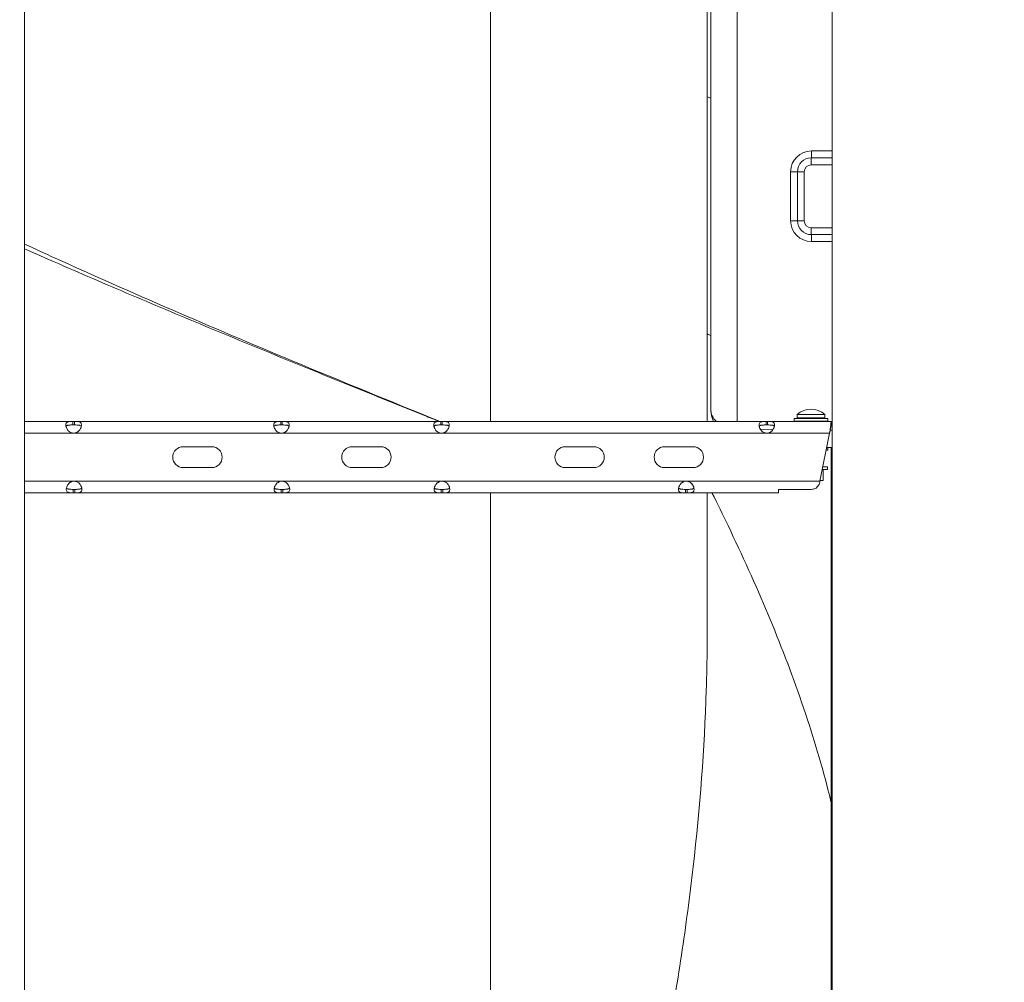
# Model space of a CAD drawing. Units: millimetres. Extents: x 32312 to 49144, y -337 to 18411.
# Drawn here: x 35424 to 35992, y 386 to 941 of the extents above; entities that cross this region are included whole.
import ezdxf

# ---------------------------------------------------------------- set-up
doc = ezdxf.new("R2010")
doc.units = ezdxf.units.MM
doc.header["$MEASUREMENT"] = 0
doc.styles.get("Standard").update_dxf_attribs({"font": 'arial.ttf'})
doc.dimstyles.new('OLCU', dxfattribs={"dimtxt": 300, "dimasz": 150, "dimexe": 0.18, "dimexo": 0.0625, "dimgap": 50, "dimtad": 1, "dimdec": 0, "dimlfac": 0.1, "dimrnd": 5, "dimzin": 0, "dimdsep": 46, "dimtxsty": 'Standard', "dimcen": 0.09, "dimse1": 1, "dimse2": 1, "dimadec": 0, "dimazin": 0, "dimtfac": 1, "dimtdec": 0, "dimtofl": 0, "dimtmove": 0, "dimatfit": 3, "dimfxl": 1, "dimtolj": 1, "dimtzin": 0, "dimarcsym": 0})

# ---------------------------------------------------------------- blocks, each defined once
blk = doc.blocks.new('*D12')
at = {"color": 0, "lineweight": -2, "transparency": 16777216}
blk.add_line((33240.28, 4800.41), (36741.72, 4800.41), dxfattribs=at)
at = {"color": 0, "transparency": 16777216}
for points in [[(33240.28, 4825.41), (33240.28, 4775.41), (33090.28, 4800.41)], [(36741.72, 4825.41), (36741.72, 4775.41), (36891.72, 4800.41)]]:
    blk.add_solid(points, dxfattribs=at)
at = {"layer": 'Defpoints', "color": 0, "transparency": 16777216}
for p in [(36891.72, 4800.41), (33090.28, -185.23), (36891.72, -202.81)]:
    blk.add_point(p, dxfattribs=at)
at = {"color": 0, "transparency": 16777216, "insert": (34991, 5003.69), "char_height": 300, "attachment_point": 5}
blk.add_mtext('\\A1;380', dxfattribs=at)

msp = doc.modelspace()

# ---------------------------------------------------------------- linework, layer by layer
at = {"color": 0, "linetype": 'Continuous', "lineweight": 18, "extrusion": (0, 1, 0)}
for p, q in [((35426.68, 102.93), (35426.68, 1151.23)), ((35820.61, 708.93), (35820.61, 1151.23)), ((35892.72, -302.07), (35892.72, 1151.23)), ((35695.61, 1051.4), (35695.61, 708.93)), ((35822.68, 715.72), (35822.68, 1016.57)), ((35837.94, 1016.57), (35837.94, 708.93)), ((35880.75, 864.98), (35892.72, 864.98)), ((35892.72, 860.98), (35880.68, 860.98)), ((35868.75, 824.7), (35868.75, 852.98)), ((35868.75, 852.98), (35872.68, 852.98)), ((35876.61, 852.98), (35872.68, 852.98)), ((35872.68, 852.98), (35872.68, 824.7)), ((35876.61, 852.98), (35876.61, 824.7)), ((35892.72, 856.98), (35880.61, 856.98)), ((35868.75, 824.7), (35872.68, 824.7)), ((35876.61, 824.7), (35872.68, 824.7)), ((35880.61, 820.7), (35892.72, 820.7)), ((35880.68, 816.7), (35892.72, 816.7)), ((35892.72, 812.7), (35880.75, 812.7)), ((35870.75, 710.62), (35890.25, 710.62)), ((35870.75, 710.62), (35870.75, 709.12)), ((35870.75, 710.62), (35890.25, 710.62)), ((35870.75, 710.62), (35870.75, 709.12)), ((35872.5, 713.04), (35888.5, 713.04)), ((35872.5, 713.04), (35872.5, 711.04)), ((35872.5, 713.04), (35888.5, 713.04)), ((35872.5, 713.04), (35872.5, 711.04)), ((35872.5, 711.04), (35888.5, 711.04)), ((35872.5, 711.04), (35888.5, 711.04)), ((35876.5, 711.04), (35876.5, 710.62)), ((35876.5, 711.04), (35876.5, 710.62)), ((35884.5, 711.04), (35884.5, 710.62)), ((35884.5, 711.04), (35884.5, 710.62)), ((35888.5, 713.04), (35888.5, 711.04)), ((35888.5, 713.04), (35888.5, 711.04)), ((35890.25, 710.62), (35890.25, 709.12)), ((35890.25, 710.62), (35890.25, 709.12)), ((35426.68, 708.93), (35454.53, 708.93)), ((35455.44, 708.93), (35454.53, 708.93)), ((35454.53, 708.93), (35454.53, 706.93)), ((35455.44, 706.93), (35454.53, 706.93)), ((35455.44, 708.93), (35574.47, 708.93)), ((35455.44, 706.93), (35455.44, 708.93)), ((35575.38, 708.93), (35574.47, 708.93)), ((35574.47, 708.93), (35574.47, 706.93)), ((35575.38, 706.93), (35574.47, 706.93)), ((35575.38, 708.93), (35666.82, 708.93)), ((35575.38, 706.93), (35575.38, 708.93)), ((35667.73, 708.93), (35666.82, 708.93)), ((35666.82, 708.93), (35666.82, 706.93)), ((35667.73, 706.93), (35666.82, 706.93)), ((35667.73, 708.93), (35854.53, 708.93)), ((35667.73, 706.93), (35667.73, 708.93)), ((35855.44, 708.93), (35854.53, 708.93)), ((35854.53, 708.93), (35854.53, 706.93)), ((35855.44, 706.93), (35854.53, 706.93)), ((35855.44, 708.93), (35892.37, 708.93)), ((35855.44, 706.93), (35855.44, 708.93)), ((35870.75, 709.12), (35890.25, 709.12)), ((35870.75, 709.12), (35890.25, 709.12)), ((35876.5, 709.12), (35876.5, 708.93)), ((35876.5, 709.12), (35876.5, 708.93)), ((35884.5, 709.12), (35884.5, 708.93)), ((35884.5, 709.12), (35884.5, 708.93)), ((35891.78, 704.6), (35891.78, 705.6)), ((35892.15, 706.76), (35892.15, 708.69)), ((35892.37, 708.93), (35892.72, 708.93)), ((35892.37, 708.93), (35892.37, 706.93)), ((35892.37, 706.93), (35892.72, 706.93)), ((35426.68, 702.23), (35454.53, 702.23)), ((35455.44, 702.23), (35574.47, 702.23)), ((35575.38, 702.23), (35666.82, 702.23)), ((35667.73, 702.23), (35854.53, 702.23)), ((35851.26, 704.49), (35858.63, 704.36)), ((35855.44, 702.23), (35891.18, 702.23)), ((35885.64, 674.51), (35891.18, 702.23)), ((35892.72, 703.93), (35891.6, 703.93)), ((35518.19, 694.38), (35534.69, 694.38)), ((35615.69, 694.38), (35632.19, 694.38)), ((35738.69, 694.38), (35755.19, 694.38)), ((35812.47, 694.38), (35795.97, 694.38)), ((35889.5, 693.84), (35890.25, 693.84)), ((35889.5, 693.84), (35890.25, 693.84)), ((35889.52, 693.93), (35892.72, 693.93)), ((35890.25, 693.84), (35890.25, 692.34)), ((35890.25, 693.84), (35890.25, 692.34)), ((35892.22, -302.07), (35892.22, 693.93)), ((35889.2, 692.34), (35890.25, 692.34)), ((35889.2, 692.34), (35890.25, 692.34)), ((35534.69, 682.38), (35518.19, 682.38)), ((35632.19, 682.38), (35615.69, 682.38)), ((35755.19, 682.38), (35738.69, 682.38)), ((35795.97, 682.38), (35812.47, 682.38)), ((35887.3, 682.84), (35890.08, 682.84)), ((35890.08, 682.84), (35890.08, 681.34)), ((35886.99, 681.28), (35887.53, 681.28)), ((35887, 681.34), (35890.08, 681.34)), ((35887.53, 681.28), (35887.53, 674.88)), ((35426.68, 674.51), (35454.8, 674.51)), ((35455.69, 674.51), (35574.74, 674.51)), ((35575.63, 674.51), (35667.09, 674.51)), ((35667.98, 674.51), (35808.08, 674.51)), ((35808.97, 674.51), (35885.64, 674.51)), ((35887.53, 674.88), (35885.71, 674.88)), ((35426.68, 667.81), (35454.78, 667.81)), ((35454.78, 669.81), (35455.71, 669.81)), ((35454.78, 667.81), (35454.78, 669.81)), ((35454.78, 667.81), (35455.71, 667.81)), ((35455.71, 669.81), (35455.71, 667.81)), ((35455.71, 667.81), (35574.72, 667.81)), ((35574.72, 669.81), (35575.65, 669.81)), ((35574.72, 667.81), (35574.72, 669.81)), ((35574.72, 667.81), (35575.65, 667.81)), ((35575.65, 669.81), (35575.65, 667.81)), ((35575.65, 667.81), (35667.07, 667.81)), ((35667.07, 669.81), (35668, 669.81)), ((35667.07, 667.81), (35667.07, 669.81)), ((35667.07, 667.81), (35668, 667.81)), ((35668, 669.81), (35668, 667.81)), ((35668, 667.81), (35808.06, 667.81)), ((35695.61, 667.81), (35695.61, 364.27)), ((35808.06, 669.81), (35808.99, 669.81)), ((35808.06, 667.81), (35808.06, 669.81)), ((35808.06, 667.81), (35808.99, 667.81)), ((35808.99, 669.81), (35808.99, 667.81)), ((35808.99, 667.81), (35861.64, 667.81)), ((35820.61, 590.69), (35820.61, 667.81)), ((35861.78, 669.77), (35880.64, 669.77)), ((35861.78, 669.77), (35861.78, 667.95)), ((35820.61, 590.69), (35820.61, 590.69))]:
    msp.add_line(p, q, dxfattribs=at)
at = {"color": 0, "linetype": 'Continuous', "lineweight": 18, "extrusion": (0, 0, -1)}
for centre, radius, start, end in [((-35880.75, 852.98), 12, 0, 90), ((-35880.75, 824.7), 12, 270, 0), ((-35880.5, 703.88), 12.17, 48.8879, 131.1121), ((-35880.5, 703.88), 12.17, 48.8879, 131.1121), ((-35837.68, 715.72), 15, 333.0892, 0), ((-35518.19, 688.38), 6, 270, 90), ((-35534.69, 688.38), 6, 90, 270), ((-35615.69, 688.38), 6, 270, 90), ((-35632.19, 688.38), 6, 90, 270), ((-35738.69, 688.38), 6, 270, 90), ((-35755.19, 688.38), 6, 90, 270), ((-35795.97, 688.38), 6, 270, 90), ((-35812.47, 688.38), 6, 90, 270)]:
    msp.add_arc(centre, radius, start, end, dxfattribs=at)
at = {"color": 0, "linetype": 'Continuous', "lineweight": 18}
for centre, radius, start, end in [((35880.68, 852.98), 8, 90, 180), ((35880.61, 852.98), 4, 90, 180), ((35880.68, 824.7), 8, 180, 270), ((35880.61, 824.7), 4, 180, 270), ((35454.99, 706.71), 4.5, 264.1814, 275.8186), ((35574.93, 706.71), 4.5, 264.1757, 275.8243), ((35667.28, 706.71), 4.5, 264.1757, 275.8243), ((35854.99, 706.71), 4.5, 264.1757, 275.8243), ((35455.25, 670.03), 4.5, 84.312, 95.688), ((35575.19, 670.03), 4.5, 84.312, 95.688), ((35667.54, 670.03), 4.5, 84.312, 95.688), ((35808.53, 670.03), 4.5, 84.312, 95.688)]:
    msp.add_arc(centre, radius, start, end, dxfattribs=at)
for centre, major_axis, ratio, start_param, end_param in [((35880.68, 864.98), (0, -4), 0.017452, 0, 1.570796), ((35880.68, 820.7), (0, -4), 0.017452, -1.570796, 0), ((35837.68, 715.72), (15, 0), 0.733333, -3.141593, -2.476431)]:
    msp.add_ellipse(centre, major_axis=major_axis, ratio=ratio, start_param=start_param, end_param=end_param, dxfattribs=at)
at = {"color": 0, "linetype": 'Continuous', "lineweight": 18, "extrusion": (0, 0, -1)}
for centre, start_param, end_param in [((35880.68, 856.98), -1.570796, 0), ((35880.68, 812.7), 0, 1.570796)]:
    msp.add_ellipse(centre, major_axis=(0, 4), ratio=0.017452, start_param=start_param, end_param=end_param, dxfattribs=at)
at = {"color": 0, "linetype": 'Continuous', "lineweight": 18}
for points in [[(35822.68, 895.47), (35821.99, 895.74), (35821.3, 896), (35820.61, 896.26)], [(35820.61, 759.44), (35821.3, 759.12), (35821.99, 758.8), (35822.68, 758.48)], [(35892.15, 708.69), (35892.22, 708.85), (35892.29, 708.93), (35892.37, 708.93)], [(35892.15, 706.76), (35892.22, 706.88), (35892.29, 706.93), (35892.37, 706.93)], [(35453.65, 702.48), (35453.93, 702.38), (35454.23, 702.3), (35454.52, 702.24)], [(35573.58, 702.48), (35573.87, 702.38), (35574.17, 702.3), (35574.47, 702.23)], [(35665.93, 702.48), (35666.22, 702.38), (35666.52, 702.3), (35666.82, 702.23)], [(35853.64, 702.48), (35853.93, 702.38), (35854.23, 702.3), (35854.53, 702.23)], [(35456.58, 674.27), (35456.29, 674.36), (35455.99, 674.44), (35455.69, 674.51)], [(35576.52, 674.27), (35576.23, 674.36), (35575.93, 674.44), (35575.63, 674.51)], [(35668.87, 674.27), (35668.58, 674.36), (35668.28, 674.44), (35667.98, 674.51)], [(35809.86, 674.27), (35809.57, 674.36), (35809.27, 674.44), (35808.97, 674.51)], [(35885.18, 672.69), (35885.31, 673.12), (35885.43, 673.57), (35885.55, 674.03)], [(35861.64, 667.81), (35861.69, 667.81), (35861.73, 667.86), (35861.78, 667.95)]]:
    msp.add_open_spline(points, degree=3, dxfattribs=at)
for points, knots in [([(35666.48, 708.93), (35637.82, 720.54), (35560.98, 751.96), (35481.55, 786.07), (35432.51, 808.58), (35426.68, 811.27)], [-102.984997, -102.984997, -102.984997, -102.984997, -93.613864, -77.624595, -75.446243, -75.446243, -75.446243, -75.446243]), ([(35666.05, 708.93), (35663.19, 710.08), (35660.34, 711.23), (35649.74, 715.48), (35642.01, 718.59), (35626.56, 724.82), (35618.84, 727.94), (35603.42, 734.19), (35595.72, 737.32), (35580.36, 743.58), (35572.69, 746.71), (35557.41, 752.99), (35549.79, 756.13), (35534.59, 762.42), (35527, 765.58), (35511.87, 771.91), (35504.33, 775.08), (35489.3, 781.43), (35481.81, 784.62), (35466.9, 791), (35459.48, 794.2), (35444.72, 800.61), (35437.38, 803.83), (35428.95, 807.54), (35427.81, 808.05), (35426.68, 808.55)], [100.320077, 100.320077, 100.320077, 100.320077, 109.577415, 109.577415, 134.680084, 134.680084, 159.858259, 159.858259, 185.098065, 185.098065, 210.385797, 210.385797, 235.721118, 235.721118, 261.166922, 261.166922, 286.72361, 286.72361, 312.380702, 312.380702, 338.127704, 338.127704, 363.954374, 363.954374, 367.991076, 367.991076, 367.991076, 367.991076]), ([(35454.53, 702.23), (35454.16, 702.31), (35453.78, 702.42), (35453.13, 702.68), (35452.84, 702.83), (35452.41, 703.15), (35452.23, 703.3), (35451.63, 703.9), (35451.29, 704.39), (35450.79, 705.35), (35450.63, 705.83), (35450.51, 706.53), (35450.49, 706.76), (35450.49, 707.19), (35450.51, 707.4), (35450.63, 707.92), (35450.8, 708.2), (35451.18, 708.51), (35451.33, 708.59), (35451.67, 708.73), (35451.87, 708.79), (35452.59, 708.91), (35453.03, 708.92), (35453.52, 708.93), (35454.03, 708.93), (35454.53, 708.93)], [-0.3570568, -0.3570568, -0.3570568, -0.3570568, -0.3412962, -0.3412962, -0.328148, -0.328148, -0.318698, -0.318698, -0.2926703, -0.2926703, -0.2662981, -0.2662981, -0.2522942, -0.2522942, -0.2382951, -0.2382951, -0.2119025, -0.2119025, -0.1983455, -0.1983455, -0.1844582, -0.1844582, -0.1527539, -0.1527539, -0.000001, -0.000001, -0.000001, -0.000001]), ([(35450.59, 706.08), (35450.61, 706.12), (35450.63, 706.16), (35450.76, 706.37), (35450.93, 706.51), (35451.28, 706.68), (35451.43, 706.73), (35451.79, 706.82), (35451.99, 706.85), (35452.37, 706.89), (35452.54, 706.9), (35452.9, 706.92), (35453.11, 706.92), (35453.8, 706.93), (35454.18, 706.93), (35454.53, 706.93)], [-0.7777398, -0.7777398, -0.7777398, -0.7777398, -0.7413878, -0.7413878, -0.5616561, -0.5616561, -0.447765, -0.447765, -0.3117554, -0.3117554, -0.2137171, -0.2137171, -0.105536, -0.105536, -0.000001, -0.000001, -0.000001, -0.000001]), ([(35450.59, 706.08), (35450.68, 705.68), (35450.83, 705.27), (35451.18, 704.61), (35451.33, 704.36), (35451.56, 704.04), (35451.63, 703.95), (35451.7, 703.87)], [-0.23463591, -0.23463591, -0.23463591, -0.23463591, -0.21190253, -0.21190253, -0.19834563, -0.19834563, -0.19328644, -0.19328644, -0.19328644, -0.19328644]), ([(35454.53, 706.93), (35454.03, 706.93), (35453.5, 706.93), (35452.53, 706.91), (35452.2, 706.88), (35451.84, 706.82), (35451.77, 706.81), (35451.7, 706.79)], [-1.8286896, -1.8286896, -1.8286896, -1.8286896, -1.652736, -1.652736, -1.4655719, -1.4655719, -1.4158476, -1.4158476, -1.4158476, -1.4158476]), ([(35455.44, 708.93), (35455.82, 708.93), (35456.19, 708.93), (35456.84, 708.92), (35457.13, 708.91), (35457.57, 708.87), (35457.74, 708.85), (35458.34, 708.74), (35458.68, 708.6), (35459.18, 708.19), (35459.34, 707.92), (35459.47, 707.39), (35459.49, 707.18), (35459.49, 706.75), (35459.47, 706.52), (35459.34, 705.81), (35459.18, 705.33), (35458.8, 704.61), (35458.64, 704.36), (35458.3, 703.89), (35458.1, 703.65), (35457.39, 702.95), (35456.94, 702.73), (35456.45, 702.49), (35455.94, 702.35), (35455.44, 702.23)], [-0.3570555, -0.3570555, -0.3570555, -0.3570555, -0.3412942, -0.3412942, -0.3281455, -0.3281455, -0.3186951, -0.3186951, -0.2926676, -0.2926676, -0.2662968, -0.2662968, -0.2522936, -0.2522936, -0.2382948, -0.2382948, -0.2119025, -0.2119025, -0.1983458, -0.1983458, -0.1844591, -0.1844591, -0.1527545, -0.1527545, -0.000001, -0.000001, -0.000001, -0.000001]), ([(35455.44, 706.93), (35455.94, 706.93), (35456.48, 706.93), (35457.45, 706.91), (35457.77, 706.88), (35458.15, 706.82), (35458.25, 706.8), (35458.51, 706.74), (35458.67, 706.69), (35459.02, 706.52), (35459.19, 706.39), (35459.34, 706.17), (35459.36, 706.13), (35459.38, 706.08)], [-1.8273372, -1.8273372, -1.8273372, -1.8273372, -1.6515206, -1.6515206, -1.4645424, -1.4645424, -1.3979158, -1.3979158, -1.2829775, -1.2829775, -1.1021244, -1.1021244, -1.060465, -1.060465, -1.060465, -1.060465]), ([(35459.38, 706.08), (35459.36, 706.12), (35459.34, 706.16), (35459.21, 706.37), (35459.04, 706.51), (35458.69, 706.68), (35458.54, 706.73), (35458.34, 706.78), (35458.3, 706.79), (35458.26, 706.79)], [-0.7772523, -0.7772523, -0.7772523, -0.7772523, -0.7409623, -0.7409623, -0.5613578, -0.5613578, -0.4475357, -0.4475357, -0.4205695, -0.4205695, -0.4205695, -0.4205695]), ([(35574.47, 702.23), (35574.1, 702.31), (35573.72, 702.42), (35573.07, 702.68), (35572.78, 702.83), (35572.44, 703.08), (35572.24, 703.23), (35571.57, 703.9), (35571.23, 704.39), (35570.73, 705.35), (35570.57, 705.83), (35570.45, 706.53), (35570.43, 706.76), (35570.43, 707.19), (35570.45, 707.4), (35570.57, 707.93), (35570.74, 708.2), (35571.12, 708.51), (35571.27, 708.59), (35571.61, 708.73), (35571.81, 708.79), (35572.53, 708.91), (35572.97, 708.92), (35573.46, 708.93), (35573.97, 708.93), (35574.47, 708.93)], [-0.4207, -0.4207, -0.4207, -0.4207, -0.3724699, -0.3724699, -0.3322344, -0.3322344, -0.3186965, -0.3186965, -0.292669, -0.292669, -0.2662975, -0.2662975, -0.2522939, -0.2522939, -0.238295, -0.238295, -0.2119025, -0.2119025, -0.1983456, -0.1983456, -0.1844586, -0.1844586, -0.1527541, -0.1527541, -0.000001, -0.000001, -0.000001, -0.000001]), ([(35570.53, 706.08), (35570.55, 706.12), (35570.57, 706.16), (35570.7, 706.37), (35570.87, 706.51), (35571.22, 706.68), (35571.37, 706.73), (35571.73, 706.82), (35571.93, 706.85), (35572.32, 706.89), (35572.48, 706.9), (35572.84, 706.92), (35573.05, 706.92), (35573.74, 706.93), (35574.12, 706.93), (35574.47, 706.93)], [-0.7773738, -0.7773738, -0.7773738, -0.7773738, -0.7409623, -0.7409623, -0.5613578, -0.5613578, -0.4475357, -0.4475357, -0.3116144, -0.3116144, -0.2136584, -0.2136584, -0.105526, -0.105526, -0.000001, -0.000001, -0.000001, -0.000001]), ([(35570.53, 706.08), (35570.62, 705.68), (35570.77, 705.27), (35571.12, 704.61), (35571.27, 704.36), (35571.5, 704.04), (35571.57, 703.95), (35571.65, 703.86)], [-0.23463556, -0.23463556, -0.23463556, -0.23463556, -0.21190253, -0.21190253, -0.19834563, -0.19834563, -0.19313252, -0.19313252, -0.19313252, -0.19313252]), ([(35574.47, 706.93), (35573.97, 706.93), (35573.44, 706.93), (35572.47, 706.91), (35572.14, 706.88), (35571.79, 706.82), (35571.72, 706.81), (35571.65, 706.79)], [-1.8287427, -1.8287427, -1.8287427, -1.8287427, -1.652736, -1.652736, -1.4655719, -1.4655719, -1.4173738, -1.4173738, -1.4173738, -1.4173738]), ([(35575.38, 708.93), (35575.76, 708.93), (35576.13, 708.93), (35576.78, 708.92), (35577.07, 708.91), (35577.41, 708.88), (35577.61, 708.86), (35578.28, 708.74), (35578.62, 708.6), (35579.12, 708.19), (35579.28, 707.92), (35579.41, 707.39), (35579.43, 707.18), (35579.43, 706.75), (35579.41, 706.52), (35579.28, 705.82), (35579.12, 705.33), (35578.74, 704.61), (35578.59, 704.36), (35578.24, 703.89), (35578.04, 703.65), (35577.33, 702.95), (35576.88, 702.73), (35576.39, 702.49), (35575.88, 702.35), (35575.38, 702.23)], [-0.4207, -0.4207, -0.4207, -0.4207, -0.3724699, -0.3724699, -0.3322344, -0.3322344, -0.3186965, -0.3186965, -0.2926689, -0.2926689, -0.2662975, -0.2662975, -0.2522939, -0.2522939, -0.2382949, -0.2382949, -0.2119025, -0.2119025, -0.1983456, -0.1983456, -0.1844586, -0.1844586, -0.1527541, -0.1527541, -0.000001, -0.000001, -0.000001, -0.000001]), ([(35575.38, 706.93), (35575.88, 706.93), (35576.42, 706.93), (35577.39, 706.91), (35577.71, 706.88), (35578.09, 706.82), (35578.19, 706.8), (35578.45, 706.74), (35578.61, 706.69), (35578.96, 706.52), (35579.13, 706.39), (35579.28, 706.17), (35579.3, 706.13), (35579.32, 706.08)], [-1.8287427, -1.8287427, -1.8287427, -1.8287427, -1.652736, -1.652736, -1.4655719, -1.4655719, -1.3988869, -1.3988869, -1.2838392, -1.2838392, -1.1028287, -1.1028287, -1.0610558, -1.0610558, -1.0610558, -1.0610558]), ([(35579.32, 706.08), (35579.3, 706.12), (35579.28, 706.16), (35579.15, 706.37), (35578.98, 706.51), (35578.63, 706.68), (35578.48, 706.73), (35578.28, 706.78), (35578.25, 706.78), (35578.21, 706.79)], [-0.777258, -0.777258, -0.777258, -0.777258, -0.7409623, -0.7409623, -0.5613578, -0.5613578, -0.4475357, -0.4475357, -0.4219994, -0.4219994, -0.4219994, -0.4219994]), ([(35666.82, 702.23), (35666.45, 702.31), (35666.07, 702.42), (35665.42, 702.68), (35665.13, 702.83), (35664.79, 703.08), (35664.59, 703.23), (35663.92, 703.9), (35663.58, 704.39), (35663.08, 705.35), (35662.92, 705.83), (35662.8, 706.53), (35662.78, 706.76), (35662.78, 707.19), (35662.8, 707.4), (35662.92, 707.93), (35663.09, 708.2), (35663.47, 708.51), (35663.62, 708.59), (35663.96, 708.73), (35664.16, 708.79), (35664.88, 708.91), (35665.32, 708.92), (35665.81, 708.93), (35666.32, 708.93), (35666.82, 708.93)], [-0.4207, -0.4207, -0.4207, -0.4207, -0.3724699, -0.3724699, -0.3322344, -0.3322344, -0.3186965, -0.3186965, -0.2926689, -0.2926689, -0.2662975, -0.2662975, -0.2522939, -0.2522939, -0.2382949, -0.2382949, -0.2119025, -0.2119025, -0.1983456, -0.1983456, -0.1844586, -0.1844586, -0.1527541, -0.1527541, -0.000001, -0.000001, -0.000001, -0.000001]), ([(35662.88, 706.08), (35662.9, 706.12), (35662.92, 706.16), (35663.05, 706.37), (35663.22, 706.51), (35663.57, 706.68), (35663.72, 706.73), (35664.08, 706.82), (35664.28, 706.85), (35664.67, 706.89), (35664.83, 706.9), (35665.19, 706.92), (35665.4, 706.92), (35666.09, 706.93), (35666.47, 706.93), (35666.82, 706.93)], [-0.7773738, -0.7773738, -0.7773738, -0.7773738, -0.7409623, -0.7409623, -0.5613578, -0.5613578, -0.4475357, -0.4475357, -0.3116144, -0.3116144, -0.2136584, -0.2136584, -0.105526, -0.105526, -0.000001, -0.000001, -0.000001, -0.000001]), ([(35662.88, 706.08), (35662.97, 705.68), (35663.12, 705.27), (35663.47, 704.61), (35663.62, 704.36), (35663.85, 704.04), (35663.92, 703.95), (35664, 703.86)], [-0.23463556, -0.23463556, -0.23463556, -0.23463556, -0.21190253, -0.21190253, -0.19834563, -0.19834563, -0.19313252, -0.19313252, -0.19313252, -0.19313252]), ([(35666.82, 706.93), (35666.32, 706.93), (35665.79, 706.93), (35664.82, 706.91), (35664.49, 706.88), (35664.14, 706.82), (35664.07, 706.81), (35664, 706.79)], [-1.8287427, -1.8287427, -1.8287427, -1.8287427, -1.652736, -1.652736, -1.4655719, -1.4655719, -1.4173739, -1.4173739, -1.4173739, -1.4173739]), ([(35667.73, 708.93), (35668.11, 708.93), (35668.48, 708.93), (35669.13, 708.92), (35669.42, 708.91), (35669.76, 708.88), (35669.96, 708.86), (35670.63, 708.74), (35670.97, 708.6), (35671.47, 708.19), (35671.63, 707.92), (35671.76, 707.39), (35671.78, 707.18), (35671.78, 706.75), (35671.76, 706.52), (35671.63, 705.82), (35671.47, 705.33), (35671.09, 704.61), (35670.94, 704.36), (35670.59, 703.89), (35670.39, 703.65), (35669.68, 702.95), (35669.23, 702.73), (35668.74, 702.49), (35668.23, 702.35), (35667.73, 702.23)], [-0.4207, -0.4207, -0.4207, -0.4207, -0.3724699, -0.3724699, -0.3322344, -0.3322344, -0.3186965, -0.3186965, -0.292669, -0.292669, -0.2662975, -0.2662975, -0.2522939, -0.2522939, -0.2382949, -0.2382949, -0.2119025, -0.2119025, -0.1983456, -0.1983456, -0.1844586, -0.1844586, -0.1527541, -0.1527541, -0.000001, -0.000001, -0.000001, -0.000001]), ([(35667.73, 706.93), (35668.23, 706.93), (35668.77, 706.93), (35669.74, 706.91), (35670.06, 706.88), (35670.44, 706.82), (35670.54, 706.8), (35670.8, 706.74), (35670.96, 706.69), (35671.31, 706.52), (35671.48, 706.39), (35671.63, 706.17), (35671.65, 706.13), (35671.67, 706.08)], [-1.8287427, -1.8287427, -1.8287427, -1.8287427, -1.652736, -1.652736, -1.4655719, -1.4655719, -1.3988869, -1.3988869, -1.2838392, -1.2838392, -1.1028287, -1.1028287, -1.0610558, -1.0610558, -1.0610558, -1.0610558]), ([(35671.67, 706.08), (35671.65, 706.12), (35671.63, 706.16), (35671.5, 706.37), (35671.33, 706.51), (35670.98, 706.68), (35670.83, 706.73), (35670.63, 706.78), (35670.6, 706.78), (35670.56, 706.79)], [-0.777258, -0.777258, -0.777258, -0.777258, -0.7409623, -0.7409623, -0.5613578, -0.5613578, -0.4475357, -0.4475357, -0.4219994, -0.4219994, -0.4219994, -0.4219994]), ([(35854.53, 702.23), (35854.16, 702.31), (35853.78, 702.42), (35853.13, 702.68), (35852.84, 702.83), (35852.5, 703.08), (35852.3, 703.23), (35851.63, 703.9), (35851.29, 704.39), (35850.79, 705.35), (35850.63, 705.83), (35850.51, 706.53), (35850.49, 706.76), (35850.49, 707.19), (35850.51, 707.4), (35850.63, 707.93), (35850.8, 708.2), (35851.18, 708.51), (35851.33, 708.59), (35851.67, 708.73), (35851.87, 708.79), (35852.59, 708.91), (35853.03, 708.92), (35853.52, 708.93), (35854.03, 708.93), (35854.53, 708.93)], [-0.4207, -0.4207, -0.4207, -0.4207, -0.3724699, -0.3724699, -0.3322344, -0.3322344, -0.3186965, -0.3186965, -0.2926689, -0.2926689, -0.2662975, -0.2662975, -0.2522939, -0.2522939, -0.2382949, -0.2382949, -0.2119025, -0.2119025, -0.1983456, -0.1983456, -0.1844586, -0.1844586, -0.1527541, -0.1527541, -0.000001, -0.000001, -0.000001, -0.000001]), ([(35850.59, 706.08), (35850.61, 706.12), (35850.63, 706.16), (35850.76, 706.37), (35850.93, 706.51), (35851.28, 706.68), (35851.43, 706.73), (35851.79, 706.82), (35851.99, 706.85), (35852.38, 706.89), (35852.54, 706.9), (35852.9, 706.92), (35853.11, 706.92), (35853.8, 706.93), (35854.18, 706.93), (35854.53, 706.93)], [-0.7773738, -0.7773738, -0.7773738, -0.7773738, -0.7409623, -0.7409623, -0.5613578, -0.5613578, -0.4475357, -0.4475357, -0.3116144, -0.3116144, -0.2136584, -0.2136584, -0.105526, -0.105526, -0.000001, -0.000001, -0.000001, -0.000001]), ([(35850.59, 706.08), (35850.68, 705.68), (35850.83, 705.27), (35851.18, 704.61), (35851.33, 704.36), (35851.56, 704.04), (35851.63, 703.95), (35851.71, 703.86)], [-0.23463556, -0.23463556, -0.23463556, -0.23463556, -0.21190253, -0.21190253, -0.19834563, -0.19834563, -0.19313252, -0.19313252, -0.19313252, -0.19313252]), ([(35854.53, 706.93), (35854.03, 706.93), (35853.5, 706.93), (35852.53, 706.91), (35852.2, 706.88), (35851.85, 706.82), (35851.78, 706.81), (35851.71, 706.79)], [-1.8287427, -1.8287427, -1.8287427, -1.8287427, -1.652736, -1.652736, -1.4655719, -1.4655719, -1.4173739, -1.4173739, -1.4173739, -1.4173739]), ([(35855.44, 708.93), (35855.82, 708.93), (35856.19, 708.93), (35856.84, 708.92), (35857.13, 708.91), (35857.47, 708.88), (35857.67, 708.86), (35858.34, 708.74), (35858.68, 708.6), (35859.18, 708.19), (35859.34, 707.92), (35859.47, 707.39), (35859.49, 707.18), (35859.49, 706.75), (35859.47, 706.52), (35859.34, 705.82), (35859.18, 705.33), (35858.8, 704.61), (35858.65, 704.36), (35858.3, 703.89), (35858.1, 703.65), (35857.39, 702.95), (35856.94, 702.73), (35856.45, 702.49), (35855.94, 702.35), (35855.44, 702.23)], [-0.4207, -0.4207, -0.4207, -0.4207, -0.3724699, -0.3724699, -0.3322344, -0.3322344, -0.3186965, -0.3186965, -0.2926689, -0.2926689, -0.2662975, -0.2662975, -0.2522939, -0.2522939, -0.2382949, -0.2382949, -0.2119025, -0.2119025, -0.1983456, -0.1983456, -0.1844586, -0.1844586, -0.1527541, -0.1527541, -0.000001, -0.000001, -0.000001, -0.000001]), ([(35855.44, 706.93), (35855.94, 706.93), (35856.48, 706.93), (35857.45, 706.91), (35857.77, 706.88), (35858.15, 706.82), (35858.25, 706.8), (35858.51, 706.74), (35858.67, 706.69), (35859.02, 706.52), (35859.19, 706.39), (35859.34, 706.17), (35859.36, 706.13), (35859.38, 706.08)], [-1.8287427, -1.8287427, -1.8287427, -1.8287427, -1.652736, -1.652736, -1.4655719, -1.4655719, -1.3988869, -1.3988869, -1.2838392, -1.2838392, -1.1028288, -1.1028288, -1.0610558, -1.0610558, -1.0610558, -1.0610558]), ([(35859.38, 706.08), (35859.36, 706.12), (35859.34, 706.16), (35859.21, 706.37), (35859.04, 706.51), (35858.69, 706.68), (35858.54, 706.73), (35858.34, 706.78), (35858.31, 706.78), (35858.27, 706.79)], [-0.777258, -0.777258, -0.777258, -0.777258, -0.7409623, -0.7409623, -0.5613578, -0.5613578, -0.4475357, -0.4475357, -0.4219994, -0.4219994, -0.4219994, -0.4219994]), ([(35891.18, 702.23), (35891.28, 702.82), (35891.38, 703.41), (35891.58, 704.55), (35891.68, 705.09), (35891.78, 705.6)], [-0.3582658, -0.3582658, -0.3582658, -0.3582658, -0.1791336, -0.1791336, 0, 0, 0, 0]), ([(35891.18, 702.23), (35891.28, 702.65), (35891.38, 703.06), (35891.58, 703.86), (35891.68, 704.24), (35891.78, 704.6)], [-0.2549407, -0.2549407, -0.2549407, -0.2549407, -0.1274704, -0.1274704, 0, 0, 0, 0]), ([(35891.78, 705.6), (35891.81, 705.98), (35891.84, 706.33), (35891.87, 706.65), (35891.9, 706.97), (35891.93, 707.27), (35891.97, 707.54), (35892, 707.8), (35892.03, 708.03), (35892.06, 708.22), (35892.09, 708.41), (35892.12, 708.57), (35892.15, 708.69)], [0, 0, 0, 0, 0.001292231, 0.001292231, 0.001292231, 0.002584461, 0.002584461, 0.002584461, 0.003876692, 0.003876692, 0.003876692, 0.005168923, 0.005168923, 0.005168923, 0.005168923]), ([(35891.78, 704.6), (35891.81, 704.86), (35891.84, 705.1), (35891.87, 705.33), (35891.9, 705.56), (35891.93, 705.77), (35891.97, 705.95), (35892, 706.14), (35892.03, 706.3), (35892.06, 706.43), (35892.09, 706.57), (35892.12, 706.68), (35892.15, 706.76)], [0, 0, 0, 0, 0.000907529, 0.000907529, 0.000907529, 0.001815059, 0.001815059, 0.001815059, 0.002722588, 0.002722588, 0.002722588, 0.003630117, 0.003630117, 0.003630117, 0.003630117]), ([(35456.33, 702.48), (35456.4, 702.5), (35456.48, 702.53), (35456.84, 702.68), (35457.13, 702.83), (35457.47, 703.08), (35457.67, 703.23), (35458.03, 703.59), (35458.15, 703.72), (35458.26, 703.85)], [-0.38212248, -0.38212248, -0.38212248, -0.38212248, -0.37246994, -0.37246994, -0.33223443, -0.33223443, -0.31869653, -0.31869653, -0.31111649, -0.31111649, -0.31111649, -0.31111649]), ([(35576.27, 702.48), (35576.34, 702.5), (35576.41, 702.53), (35576.78, 702.68), (35577.07, 702.83), (35577.41, 703.08), (35577.61, 703.23), (35577.97, 703.59), (35578.09, 703.72), (35578.21, 703.86)], [-0.38223847, -0.38223847, -0.38223847, -0.38223847, -0.37246995, -0.37246995, -0.33223444, -0.33223444, -0.31869654, -0.31869654, -0.31096889, -0.31096889, -0.31096889, -0.31096889]), ([(35668.62, 702.48), (35668.69, 702.5), (35668.76, 702.53), (35669.13, 702.68), (35669.42, 702.83), (35669.76, 703.08), (35669.96, 703.23), (35670.32, 703.59), (35670.44, 703.72), (35670.56, 703.86)], [-0.38223846, -0.38223846, -0.38223846, -0.38223846, -0.37246994, -0.37246994, -0.33223443, -0.33223443, -0.31869653, -0.31869653, -0.31096888, -0.31096888, -0.31096888, -0.31096888]), ([(35856.33, 702.48), (35856.4, 702.5), (35856.47, 702.53), (35856.84, 702.68), (35857.13, 702.83), (35857.47, 703.08), (35857.67, 703.23), (35858.03, 703.59), (35858.15, 703.72), (35858.27, 703.86)], [-0.38223847, -0.38223847, -0.38223847, -0.38223847, -0.37246994, -0.37246994, -0.33223444, -0.33223444, -0.31869654, -0.31869654, -0.31096888, -0.31096888, -0.31096888, -0.31096888]), ([(35454.78, 667.81), (35454.41, 667.81), (35454.03, 667.81), (35453.38, 667.82), (35453.09, 667.83), (35452.78, 667.86), (35452.57, 667.88), (35451.88, 668.01), (35451.54, 668.15), (35451.05, 668.56), (35450.89, 668.83), (35450.76, 669.37), (35450.75, 669.57), (35450.75, 670), (35450.77, 670.24), (35450.9, 670.94), (35451.06, 671.42), (35451.44, 672.15), (35451.59, 672.39), (35451.94, 672.86), (35452.14, 673.1), (35452.85, 673.8), (35453.3, 674.02), (35453.79, 674.25), (35454.3, 674.4), (35454.8, 674.51)], [-0.4744786, -0.4744786, -0.4744786, -0.4744786, -0.3974735, -0.3974735, -0.3332407, -0.3332407, -0.3186503, -0.3186503, -0.2926271, -0.2926271, -0.2662752, -0.2662752, -0.2522814, -0.2522814, -0.238287, -0.238287, -0.2119022, -0.2119022, -0.1983499, -0.1983499, -0.1844725, -0.1844725, -0.1527662, -0.1527662, -0.000001, -0.000001, -0.000001, -0.000001]), ([(35450.85, 670.66), (35450.87, 670.63), (35450.89, 670.59), (35451.02, 670.37), (35451.19, 670.24), (35451.53, 670.07), (35451.68, 670.02), (35451.88, 669.97), (35451.92, 669.96), (35451.96, 669.95)], [-0.8165097, -0.8165097, -0.8165097, -0.8165097, -0.779893, -0.779893, -0.5881749, -0.5881749, -0.4669707, -0.4669707, -0.4385173, -0.4385173, -0.4385173, -0.4385173]), ([(35454.78, 669.81), (35454.28, 669.81), (35453.75, 669.81), (35452.77, 669.84), (35452.45, 669.87), (35452.07, 669.93), (35451.97, 669.95), (35451.71, 670.01), (35451.56, 670.06), (35451.2, 670.23), (35451.03, 670.36), (35450.89, 670.58), (35450.87, 670.62), (35450.85, 670.66)], [-2.0574457, -2.0574457, -2.0574457, -2.0574457, -1.8583524, -1.8583524, -1.6461186, -1.6461186, -1.5702415, -1.5702415, -1.4395514, -1.4395514, -1.2335399, -1.2335399, -1.1880639, -1.1880639, -1.1880639, -1.1880639]), ([(35453.91, 674.27), (35453.84, 674.24), (35453.77, 674.22), (35453.4, 674.07), (35453.11, 673.92), (35452.67, 673.6), (35452.5, 673.45), (35452.21, 673.16), (35452.09, 673.03), (35451.97, 672.89)], [-0.34450755, -0.34450755, -0.34450755, -0.34450755, -0.34130638, -0.34130638, -0.3281633, -0.3281633, -0.31871823, -0.31871823, -0.31098622, -0.31098622, -0.31098622, -0.31098622]), ([(35455.69, 674.51), (35456.06, 674.43), (35456.44, 674.33), (35457.09, 674.07), (35457.38, 673.92), (35457.82, 673.6), (35457.99, 673.45), (35458.6, 672.86), (35458.94, 672.36), (35459.44, 671.41), (35459.6, 670.92), (35459.73, 670.22), (35459.75, 669.99), (35459.75, 669.56), (35459.73, 669.36), (35459.6, 668.82), (35459.44, 668.55), (35459.06, 668.24), (35458.91, 668.16), (35458.57, 668.02), (35458.37, 667.96), (35457.65, 667.83), (35457.21, 667.83), (35456.72, 667.81), (35456.21, 667.81), (35455.71, 667.81)], [-0.3570607, -0.3570607, -0.3570607, -0.3570607, -0.3413064, -0.3413064, -0.3281633, -0.3281633, -0.3187182, -0.3187182, -0.2926896, -0.2926896, -0.2663051, -0.2663051, -0.2522953, -0.2522953, -0.2382953, -0.2382953, -0.2119018, -0.2119018, -0.1983438, -0.1983438, -0.1844508, -0.1844508, -0.1527525, -0.1527525, -0.000001, -0.000001, -0.000001, -0.000001]), ([(35459.64, 670.66), (35459.63, 670.63), (35459.61, 670.59), (35459.47, 670.37), (35459.31, 670.24), (35458.96, 670.07), (35458.81, 670.02), (35458.46, 669.93), (35458.25, 669.9), (35457.87, 669.86), (35457.71, 669.85), (35457.35, 669.83), (35457.14, 669.82), (35456.44, 669.81), (35456.06, 669.81), (35455.71, 669.81)], [-0.8166259, -0.8166259, -0.8166259, -0.8166259, -0.779893, -0.779893, -0.5881749, -0.5881749, -0.4669707, -0.4669707, -0.3220897, -0.3220897, -0.2172042, -0.2172042, -0.1057641, -0.1057641, -0.000001, -0.000001, -0.000001, -0.000001]), ([(35459.64, 670.66), (35459.55, 671.06), (35459.4, 671.48), (35459.05, 672.15), (35458.9, 672.39), (35458.66, 672.71), (35458.59, 672.8), (35458.52, 672.89)], [-0.23478723, -0.23478723, -0.23478723, -0.23478723, -0.21190223, -0.21190223, -0.19834994, -0.19834994, -0.19313442, -0.19313442, -0.19313442, -0.19313442]), ([(35574.72, 667.81), (35574.35, 667.81), (35573.97, 667.81), (35573.32, 667.82), (35573.03, 667.83), (35572.72, 667.86), (35572.51, 667.88), (35571.82, 668.01), (35571.48, 668.15), (35570.99, 668.56), (35570.83, 668.83), (35570.7, 669.37), (35570.69, 669.57), (35570.69, 670), (35570.71, 670.24), (35570.84, 670.94), (35571, 671.42), (35571.38, 672.15), (35571.53, 672.39), (35571.88, 672.86), (35572.08, 673.1), (35572.79, 673.8), (35573.24, 674.02), (35573.73, 674.25), (35574.24, 674.4), (35574.74, 674.51)], [-0.4744786, -0.4744786, -0.4744786, -0.4744786, -0.3974735, -0.3974735, -0.3332407, -0.3332407, -0.3186503, -0.3186503, -0.2926271, -0.2926271, -0.2662752, -0.2662752, -0.2522814, -0.2522814, -0.238287, -0.238287, -0.2119022, -0.2119022, -0.1983499, -0.1983499, -0.1844725, -0.1844725, -0.1527662, -0.1527662, -0.000001, -0.000001, -0.000001, -0.000001]), ([(35570.79, 670.66), (35570.81, 670.63), (35570.83, 670.59), (35570.96, 670.37), (35571.13, 670.24), (35571.47, 670.07), (35571.62, 670.02), (35571.82, 669.97), (35571.86, 669.96), (35571.9, 669.95)], [-0.8165097, -0.8165097, -0.8165097, -0.8165097, -0.779893, -0.779893, -0.5881749, -0.5881749, -0.4669707, -0.4669707, -0.4385173, -0.4385173, -0.4385173, -0.4385173]), ([(35574.72, 669.81), (35574.22, 669.81), (35573.69, 669.81), (35572.71, 669.84), (35572.39, 669.87), (35572.01, 669.93), (35571.91, 669.95), (35571.65, 670.01), (35571.5, 670.06), (35571.14, 670.23), (35570.97, 670.36), (35570.83, 670.58), (35570.81, 670.62), (35570.79, 670.66)], [-2.0574457, -2.0574457, -2.0574457, -2.0574457, -1.8583524, -1.8583524, -1.6461186, -1.6461186, -1.5702415, -1.5702415, -1.4395514, -1.4395514, -1.2335399, -1.2335399, -1.1880639, -1.1880639, -1.1880639, -1.1880639]), ([(35573.85, 674.27), (35573.78, 674.24), (35573.71, 674.22), (35573.34, 674.07), (35573.05, 673.92), (35572.61, 673.6), (35572.44, 673.45), (35572.15, 673.16), (35572.03, 673.03), (35571.91, 672.89)], [-0.34450755, -0.34450755, -0.34450755, -0.34450755, -0.34130638, -0.34130638, -0.3281633, -0.3281633, -0.31871823, -0.31871823, -0.31098622, -0.31098622, -0.31098622, -0.31098622]), ([(35575.63, 674.51), (35576, 674.43), (35576.38, 674.33), (35577.03, 674.07), (35577.32, 673.92), (35577.76, 673.6), (35577.93, 673.45), (35578.54, 672.86), (35578.88, 672.36), (35579.38, 671.41), (35579.54, 670.92), (35579.67, 670.22), (35579.69, 669.99), (35579.69, 669.56), (35579.67, 669.36), (35579.54, 668.82), (35579.38, 668.55), (35579, 668.24), (35578.85, 668.16), (35578.51, 668.02), (35578.31, 667.96), (35577.59, 667.83), (35577.15, 667.83), (35576.66, 667.81), (35576.15, 667.81), (35575.65, 667.81)], [-0.3570607, -0.3570607, -0.3570607, -0.3570607, -0.3413064, -0.3413064, -0.3281633, -0.3281633, -0.3187182, -0.3187182, -0.2926896, -0.2926896, -0.2663051, -0.2663051, -0.2522953, -0.2522953, -0.2382953, -0.2382953, -0.2119018, -0.2119018, -0.1983438, -0.1983438, -0.1844508, -0.1844508, -0.1527525, -0.1527525, -0.000001, -0.000001, -0.000001, -0.000001]), ([(35579.58, 670.66), (35579.57, 670.63), (35579.55, 670.59), (35579.41, 670.37), (35579.25, 670.24), (35578.9, 670.07), (35578.75, 670.02), (35578.4, 669.93), (35578.19, 669.9), (35577.81, 669.86), (35577.65, 669.85), (35577.29, 669.83), (35577.08, 669.82), (35576.38, 669.81), (35576, 669.81), (35575.65, 669.81)], [-0.8166259, -0.8166259, -0.8166259, -0.8166259, -0.779893, -0.779893, -0.5881749, -0.5881749, -0.4669707, -0.4669707, -0.3220897, -0.3220897, -0.2172042, -0.2172042, -0.1057641, -0.1057641, -0.000001, -0.000001, -0.000001, -0.000001]), ([(35579.58, 670.66), (35579.49, 671.06), (35579.34, 671.48), (35578.99, 672.15), (35578.84, 672.39), (35578.6, 672.71), (35578.53, 672.8), (35578.46, 672.89)], [-0.23478723, -0.23478723, -0.23478723, -0.23478723, -0.21190223, -0.21190223, -0.19834994, -0.19834994, -0.19313442, -0.19313442, -0.19313442, -0.19313442]), ([(35667.07, 667.81), (35666.7, 667.81), (35666.32, 667.81), (35665.67, 667.82), (35665.38, 667.83), (35665.07, 667.86), (35664.86, 667.88), (35664.17, 668.01), (35663.83, 668.15), (35663.34, 668.56), (35663.18, 668.83), (35663.05, 669.37), (35663.04, 669.57), (35663.04, 670), (35663.06, 670.24), (35663.19, 670.94), (35663.35, 671.42), (35663.73, 672.15), (35663.88, 672.39), (35664.23, 672.86), (35664.43, 673.1), (35665.14, 673.8), (35665.59, 674.02), (35666.08, 674.25), (35666.59, 674.4), (35667.09, 674.51)], [-0.4744786, -0.4744786, -0.4744786, -0.4744786, -0.3974735, -0.3974735, -0.3332407, -0.3332407, -0.3186503, -0.3186503, -0.2926271, -0.2926271, -0.2662752, -0.2662752, -0.2522814, -0.2522814, -0.238287, -0.238287, -0.2119022, -0.2119022, -0.1983499, -0.1983499, -0.1844725, -0.1844725, -0.1527662, -0.1527662, -0.000001, -0.000001, -0.000001, -0.000001]), ([(35663.14, 670.66), (35663.16, 670.63), (35663.18, 670.59), (35663.31, 670.37), (35663.48, 670.24), (35663.82, 670.07), (35663.97, 670.02), (35664.17, 669.97), (35664.21, 669.96), (35664.25, 669.95)], [-0.8165097, -0.8165097, -0.8165097, -0.8165097, -0.779893, -0.779893, -0.5881749, -0.5881749, -0.4669707, -0.4669707, -0.4385173, -0.4385173, -0.4385173, -0.4385173]), ([(35667.07, 669.81), (35666.57, 669.81), (35666.04, 669.81), (35665.06, 669.84), (35664.74, 669.87), (35664.36, 669.93), (35664.26, 669.95), (35664, 670.01), (35663.85, 670.06), (35663.49, 670.23), (35663.32, 670.36), (35663.18, 670.58), (35663.16, 670.62), (35663.14, 670.66)], [-2.0574457, -2.0574457, -2.0574457, -2.0574457, -1.8583524, -1.8583524, -1.6461185, -1.6461185, -1.5702415, -1.5702415, -1.4395514, -1.4395514, -1.2335399, -1.2335399, -1.1880639, -1.1880639, -1.1880639, -1.1880639]), ([(35666.2, 674.27), (35666.13, 674.24), (35666.06, 674.22), (35665.69, 674.07), (35665.4, 673.92), (35664.96, 673.6), (35664.79, 673.45), (35664.5, 673.16), (35664.38, 673.03), (35664.26, 672.89)], [-0.34450755, -0.34450755, -0.34450755, -0.34450755, -0.34130638, -0.34130638, -0.3281633, -0.3281633, -0.31871823, -0.31871823, -0.31098622, -0.31098622, -0.31098622, -0.31098622]), ([(35667.98, 674.51), (35668.35, 674.43), (35668.73, 674.33), (35669.38, 674.07), (35669.67, 673.92), (35670.11, 673.6), (35670.28, 673.45), (35670.89, 672.86), (35671.23, 672.36), (35671.73, 671.41), (35671.89, 670.92), (35672.02, 670.22), (35672.04, 669.99), (35672.04, 669.56), (35672.02, 669.36), (35671.89, 668.82), (35671.73, 668.55), (35671.35, 668.24), (35671.2, 668.16), (35670.86, 668.02), (35670.66, 667.96), (35669.94, 667.83), (35669.5, 667.83), (35669.01, 667.81), (35668.5, 667.81), (35668, 667.81)], [-0.3570607, -0.3570607, -0.3570607, -0.3570607, -0.3413064, -0.3413064, -0.3281633, -0.3281633, -0.3187182, -0.3187182, -0.2926896, -0.2926896, -0.2663051, -0.2663051, -0.2522953, -0.2522953, -0.2382953, -0.2382953, -0.2119018, -0.2119018, -0.1983438, -0.1983438, -0.1844508, -0.1844508, -0.1527525, -0.1527525, -0.000001, -0.000001, -0.000001, -0.000001]), ([(35671.93, 670.66), (35671.92, 670.63), (35671.9, 670.59), (35671.76, 670.37), (35671.6, 670.24), (35671.25, 670.07), (35671.1, 670.02), (35670.75, 669.93), (35670.54, 669.9), (35670.16, 669.86), (35670, 669.85), (35669.64, 669.83), (35669.43, 669.82), (35668.73, 669.81), (35668.35, 669.81), (35668, 669.81)], [-0.8166259, -0.8166259, -0.8166259, -0.8166259, -0.779893, -0.779893, -0.5881749, -0.5881749, -0.4669707, -0.4669707, -0.3220897, -0.3220897, -0.2172042, -0.2172042, -0.1057641, -0.1057641, -0.000001, -0.000001, -0.000001, -0.000001]), ([(35671.93, 670.66), (35671.84, 671.06), (35671.69, 671.48), (35671.34, 672.15), (35671.19, 672.39), (35670.95, 672.71), (35670.88, 672.8), (35670.81, 672.89)], [-0.23478723, -0.23478723, -0.23478723, -0.23478723, -0.21190223, -0.21190223, -0.19834994, -0.19834994, -0.19313442, -0.19313442, -0.19313442, -0.19313442]), ([(35808.06, 667.81), (35807.69, 667.81), (35807.31, 667.81), (35806.66, 667.82), (35806.37, 667.83), (35806.06, 667.86), (35805.85, 667.88), (35805.16, 668.01), (35804.82, 668.15), (35804.33, 668.56), (35804.17, 668.83), (35804.04, 669.37), (35804.03, 669.57), (35804.03, 670), (35804.05, 670.24), (35804.18, 670.94), (35804.34, 671.42), (35804.72, 672.15), (35804.87, 672.39), (35805.22, 672.86), (35805.42, 673.1), (35806.13, 673.8), (35806.58, 674.02), (35807.07, 674.25), (35807.58, 674.4), (35808.08, 674.51)], [-0.4744786, -0.4744786, -0.4744786, -0.4744786, -0.3974735, -0.3974735, -0.3332407, -0.3332407, -0.3186503, -0.3186503, -0.2926271, -0.2926271, -0.2662753, -0.2662753, -0.2522814, -0.2522814, -0.238287, -0.238287, -0.2119022, -0.2119022, -0.1983499, -0.1983499, -0.1844725, -0.1844725, -0.1527662, -0.1527662, -0.000001, -0.000001, -0.000001, -0.000001]), ([(35804.13, 670.66), (35804.15, 670.63), (35804.17, 670.59), (35804.3, 670.37), (35804.47, 670.24), (35804.81, 670.07), (35804.96, 670.02), (35805.16, 669.97), (35805.2, 669.96), (35805.24, 669.95)], [-0.8165097, -0.8165097, -0.8165097, -0.8165097, -0.779893, -0.779893, -0.5881749, -0.5881749, -0.4669707, -0.4669707, -0.4385173, -0.4385173, -0.4385173, -0.4385173]), ([(35808.06, 669.81), (35807.56, 669.81), (35807.03, 669.81), (35806.05, 669.84), (35805.73, 669.87), (35805.35, 669.93), (35805.25, 669.95), (35804.99, 670.01), (35804.84, 670.06), (35804.48, 670.23), (35804.31, 670.36), (35804.17, 670.58), (35804.15, 670.62), (35804.13, 670.66)], [-2.0574457, -2.0574457, -2.0574457, -2.0574457, -1.8583524, -1.8583524, -1.6461186, -1.6461186, -1.5702415, -1.5702415, -1.4395514, -1.4395514, -1.2335399, -1.2335399, -1.1880639, -1.1880639, -1.1880639, -1.1880639]), ([(35807.19, 674.27), (35807.12, 674.24), (35807.05, 674.22), (35806.68, 674.07), (35806.39, 673.92), (35805.95, 673.6), (35805.78, 673.45), (35805.49, 673.16), (35805.37, 673.03), (35805.25, 672.89)], [-0.34450755, -0.34450755, -0.34450755, -0.34450755, -0.34130638, -0.34130638, -0.3281633, -0.3281633, -0.31871823, -0.31871823, -0.31098622, -0.31098622, -0.31098622, -0.31098622]), ([(35808.97, 674.51), (35809.34, 674.43), (35809.72, 674.33), (35810.37, 674.07), (35810.66, 673.92), (35811.1, 673.6), (35811.27, 673.45), (35811.88, 672.86), (35812.22, 672.36), (35812.72, 671.41), (35812.88, 670.92), (35813.01, 670.22), (35813.03, 669.99), (35813.03, 669.56), (35813.01, 669.36), (35812.88, 668.82), (35812.72, 668.55), (35812.34, 668.24), (35812.19, 668.16), (35811.85, 668.02), (35811.65, 667.96), (35810.93, 667.83), (35810.49, 667.83), (35810, 667.81), (35809.49, 667.81), (35808.99, 667.81)], [-0.3570607, -0.3570607, -0.3570607, -0.3570607, -0.3413064, -0.3413064, -0.3281633, -0.3281633, -0.3187182, -0.3187182, -0.2926896, -0.2926896, -0.2663051, -0.2663051, -0.2522953, -0.2522953, -0.2382953, -0.2382953, -0.2119018, -0.2119018, -0.1983438, -0.1983438, -0.1844508, -0.1844508, -0.1527525, -0.1527525, -0.000001, -0.000001, -0.000001, -0.000001]), ([(35812.92, 670.66), (35812.91, 670.63), (35812.89, 670.59), (35812.75, 670.37), (35812.59, 670.24), (35812.24, 670.07), (35812.09, 670.02), (35811.74, 669.93), (35811.53, 669.9), (35811.15, 669.86), (35810.99, 669.85), (35810.63, 669.83), (35810.42, 669.82), (35809.72, 669.81), (35809.34, 669.81), (35808.99, 669.81)], [-0.8166259, -0.8166259, -0.8166259, -0.8166259, -0.779893, -0.779893, -0.5881749, -0.5881749, -0.4669707, -0.4669707, -0.3220897, -0.3220897, -0.2172042, -0.2172042, -0.1057641, -0.1057641, -0.000001, -0.000001, -0.000001, -0.000001]), ([(35812.92, 670.66), (35812.83, 671.06), (35812.68, 671.48), (35812.33, 672.15), (35812.18, 672.39), (35811.94, 672.71), (35811.87, 672.8), (35811.8, 672.89)], [-0.23478723, -0.23478723, -0.23478723, -0.23478723, -0.21190223, -0.21190223, -0.19834994, -0.19834994, -0.19313442, -0.19313442, -0.19313442, -0.19313442]), ([(35880.64, 669.77), (35881.06, 669.82), (35881.47, 669.88), (35882.21, 670.04), (35882.54, 670.14), (35883.12, 670.39), (35883.29, 670.49), (35883.45, 670.6), (35883.59, 670.7), (35883.9, 670.99), (35884, 671.1), (35884.28, 671.41), (35884.45, 671.62), (35884.81, 672.11), (35885, 672.4), (35885.18, 672.69)], [-0.9287894, -0.9287894, -0.9287894, -0.9287894, -0.6978076, -0.6978076, -0.5035871, -0.5035871, -0.335557, -0.335557, -0.2436516, -0.2436516, -0.1945516, -0.1945516, -0.1062261, -0.1062261, 0, 0, 0, 0]), ([(35885.18, 672.69), (35884.97, 672.3), (35884.73, 671.94), (35884.25, 671.31), (35884.03, 671.06), (35883.64, 670.72), (35883.5, 670.63), (35883.4, 670.56), (35883.38, 670.55), (35883.37, 670.55)], [-0.4168012, -0.4168012, -0.4168012, -0.4168012, -0.3677068, -0.3677068, -0.3238714, -0.3238714, -0.289809, -0.289809, -0.2845096, -0.2845096, -0.2845096, -0.2845096]), ([(35885.55, 674.03), (35885.57, 674.11), (35885.58, 674.19), (35885.61, 674.35), (35885.62, 674.43), (35885.64, 674.51)], [-0.049327, -0.049327, -0.049327, -0.049327, -0.0246635, -0.0246635, 0, 0, 0, 0]), ([(35455.71, 669.81), (35456.21, 669.81), (35456.75, 669.81), (35457.72, 669.84), (35458.04, 669.87), (35458.4, 669.93), (35458.47, 669.94), (35458.53, 669.95)], [-2.0574457, -2.0574457, -2.0574457, -2.0574457, -1.8583524, -1.8583524, -1.6461186, -1.6461186, -1.5921826, -1.5921826, -1.5921826, -1.5921826]), ([(35575.65, 669.81), (35576.15, 669.81), (35576.69, 669.81), (35577.66, 669.84), (35577.98, 669.87), (35578.34, 669.93), (35578.41, 669.94), (35578.47, 669.95)], [-2.0574457, -2.0574457, -2.0574457, -2.0574457, -1.8583524, -1.8583524, -1.6461185, -1.6461185, -1.5921826, -1.5921826, -1.5921826, -1.5921826]), ([(35668, 669.81), (35668.5, 669.81), (35669.04, 669.81), (35670.01, 669.84), (35670.33, 669.87), (35670.69, 669.93), (35670.76, 669.94), (35670.82, 669.95)], [-2.0574457, -2.0574457, -2.0574457, -2.0574457, -1.8583524, -1.8583524, -1.6461186, -1.6461186, -1.5921826, -1.5921826, -1.5921826, -1.5921826]), ([(35808.99, 669.81), (35809.49, 669.81), (35810.03, 669.81), (35811, 669.84), (35811.32, 669.87), (35811.68, 669.93), (35811.75, 669.94), (35811.81, 669.95)], [-2.0574457, -2.0574457, -2.0574457, -2.0574457, -1.8583524, -1.8583524, -1.6461186, -1.6461186, -1.5921826, -1.5921826, -1.5921826, -1.5921826]), ([(35892.22, 488.94), (35891.64, 491.3), (35886.81, 510.65), (35870.65, 563.99), (35846.23, 621.25), (35826.5, 661.5), (35823.35, 667.81)], [-80.94241, -80.94241, -80.94241, -80.94241, -80.088995, -73.928303, -61.606919, -59.313382, -59.313382, -59.313382, -59.313382]), ([(35820.62, 590.69), (35820.62, 578.51), (35819.89, 532.34), (35815.12, 469.17), (35806.02, 401.16), (35797.5, 350.17), (35788.72, 305.1), (35782.77, 277.03), (35780.36, 265.95)], [75.671823, 75.671823, 75.671823, 75.671823, 80.088995, 92.410379, 98.571071, 104.731763, 110.892455, 114.909022, 114.909022, 114.909022, 114.909022])]:
    msp.add_open_spline(points, degree=3, knots=knots, dxfattribs=at)

# ---------------------------------------------------------------- dimensions: what is measured, and where the dimension line sits
dim = msp.add_linear_dim(base=(36891.72, 4800.41), p1=(33090.28, -185.23), p2=(36891.72, -202.81), dimstyle='OLCU')
dim.commit()
dim.dimension.update_dxf_attribs({"geometry": '*D12', "text_midpoint": (34991, 5003.69)})

doc.saveas('drawing.dxf')
